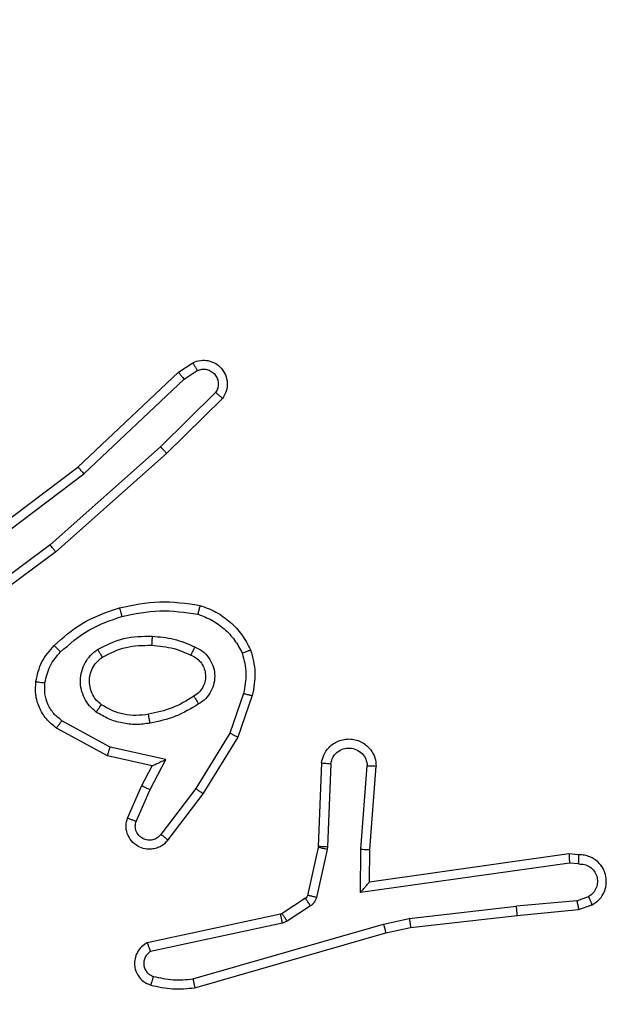
# Model space of a CAD drawing. Units: millimetres. Extents: x 1240 to 2945, y -2592 to -1545.
# Drawn here: x 2360 to 2361, y -2362 to -2360 of the extents above; entities that cross this region are included whole.
import ezdxf

# ---------------------------------------------------------------- set-up
doc = ezdxf.new("R2010")
doc.units = ezdxf.units.MM
doc.header["$PDSIZE"] = -1
doc.layers.add('VP-DIM', color=7, linetype='Continuous')
doc.layers.add('VP-EQ', color=7, linetype='Continuous', true_color=0x8a3492)
doc.dimstyles.get("Standard").update_dxf_attribs({"dimtxt": 14, "dimasz": 20, "dimexe": 20, "dimexo": 50, "dimgap": 20, "dimtad": 0, "dimdec": 0, "dimzin": 0, "dimdsep": 46, "dimtxsty": 'Standard', "dimcen": -0.09, "dimadec": 0, "dimazin": 0, "dimtfac": 1, "dimtdec": 4, "dimtofl": 0, "dimtmove": 0, "dimatfit": 3, "dimfxl": 70, "dimfxlon": 1, "dimtolj": 1, "dimtzin": 0, "dimarcsym": 0})

# ---------------------------------------------------------------- blocks, each defined once
blk = doc.blocks.new('*D334')
at = {"layer": 'Defpoints', "color": 0}
for p in [(2237.3492, -1933.5985), (2481.2834, -2435.938), (2833.3806, -2435.938)]:
    blk.add_point(p, dxfattribs=at)
at = {"layer": 'VP-DIM', "color": 0, "lineweight": -2}
for p, q in [((2763.3806, -1933.5985), (2853.3806, -1933.5985)), ((2833.3806, -1953.5985), (2833.3806, -2149.6016)), ((2833.3806, -2415.938), (2833.3806, -2219.9349)), ((2763.3806, -2435.938), (2853.3806, -2435.938))]:
    blk.add_line(p, q, dxfattribs=at)
at = {"layer": 'VP-DIM', "color": 0}
for points in [[(2836.714, -1953.5985), (2830.0473, -1953.5985), (2833.3806, -1933.5985)], [(2830.0473, -2415.938), (2836.714, -2415.938), (2833.3806, -2435.938)]]:
    blk.add_solid(points, dxfattribs=at)
at = {"layer": 'VP-DIM', "color": 0, "insert": (2833.3806, -2184.7683), "char_height": 14, "attachment_point": 5, "rotation": 90}
blk.add_mtext('\\A1;510', dxfattribs=at)
blk = doc.blocks.new('*D335')
at = {"layer": 'Defpoints', "color": 0}
for p in [(2284.7492, -1731.5985), (2486.7033, -2591.2445), (2924.6492, -2591.2445)]:
    blk.add_point(p, dxfattribs=at)
at = {"layer": 'VP-DIM', "color": 0, "lineweight": -2}
for p, q in [((2854.6492, -1731.5985), (2944.6492, -1731.5985)), ((2924.6492, -1751.5985), (2924.6492, -2123.9215)), ((2924.6492, -2571.2445), (2924.6492, -2198.9215)), ((2854.6492, -2591.2445), (2944.6492, -2591.2445))]:
    blk.add_line(p, q, dxfattribs=at)
at = {"layer": 'VP-DIM', "color": 0}
for points in [[(2927.9825, -1751.5985), (2921.3158, -1751.5985), (2924.6492, -1731.5985)], [(2921.3158, -2571.2445), (2927.9825, -2571.2445), (2924.6492, -2591.2445)]]:
    blk.add_solid(points, dxfattribs=at)
at = {"layer": 'VP-DIM', "color": 0, "insert": (2924.6492, -2161.4215), "char_height": 14, "attachment_point": 5, "rotation": 90}
blk.add_mtext('\\A1;860', dxfattribs=at)
blk = doc.blocks.new('*D336')
at = {"layer": 'Defpoints', "color": 0}
for p in [(2660.35, -1564.5925), (1775.1921, -2250.2425), (2660.35, -2417.7694)]:
    blk.add_point(p, dxfattribs=at)
at = {"layer": 'VP-DIM', "color": 0, "lineweight": -2}
for p, q in [((1775.1921, -1634.5925), (1775.1921, -1544.5925)), ((2660.35, -1634.5925), (2660.35, -1544.5925)), ((1795.1921, -1564.5925), (2180.3632, -1564.5925)), ((2640.35, -1564.5925), (2257.6965, -1564.5925))]:
    blk.add_line(p, q, dxfattribs=at)
at = {"layer": 'VP-DIM', "color": 0}
for points in [[(1795.1921, -1561.2591), (1795.1921, -1567.9258), (1775.1921, -1564.5925)], [(2640.35, -1567.9258), (2640.35, -1561.2591), (2660.35, -1564.5925)]]:
    blk.add_solid(points, dxfattribs=at)
at = {"layer": 'VP-DIM', "color": 0, "insert": (2219.0299, -1564.5925), "char_height": 14, "attachment_point": 5}
blk.add_mtext('\\A1;885', dxfattribs=at)
blk = doc.blocks.new('*D337')
at = {"layer": 'Defpoints', "color": 0}
for p in [(2504.051, -1646.6599), (1977.1921, -2227.3425), (2504.051, -2413.1705)]:
    blk.add_point(p, dxfattribs=at)
at = {"layer": 'VP-DIM', "color": 0, "lineweight": -2}
for p, q in [((1977.1921, -1716.6599), (1977.1921, -1626.6599)), ((2504.051, -1716.6599), (2504.051, -1626.6599)), ((1997.1921, -1646.6599), (2201.9548, -1646.6599)), ((2484.051, -1646.6599), (2279.2882, -1646.6599))]:
    blk.add_line(p, q, dxfattribs=at)
at = {"layer": 'VP-DIM', "color": 0}
for points in [[(1997.1921, -1643.3265), (1997.1921, -1649.9932), (1977.1921, -1646.6599)], [(2484.051, -1649.9932), (2484.051, -1643.3265), (2504.051, -1646.6599)]]:
    blk.add_solid(points, dxfattribs=at)
at = {"layer": 'VP-DIM', "color": 0, "insert": (2240.6215, -1646.6599), "char_height": 14, "attachment_point": 5}
blk.add_mtext('\\A1;535', dxfattribs=at)
blk = doc.blocks.new('1450')
at = {"color": 7, "linetype": 'Continuous', "lineweight": 25}
for p, q in [((1037.8392, -20.8977), (1037.8707, -20.8767)), ((1037.618, -21.1066), (1037.8392, -20.8977)), ((1037.852, -20.9132), (1037.8809, -20.894)), ((1037.6311, -21.1218), (1037.852, -20.9132)), ((1037.9212, -20.9424), (1037.7999, -21.0619)), ((1037.9361, -20.9557), (1037.8133, -21.0767)), ((1037.7999, -21.0619), (1037.5569, -21.2781)), ((1037.8133, -21.0767), (1037.5694, -21.2937)), ((1037.3193, -21.3318), (1037.618, -21.1066)), ((1037.3314, -21.3478), (1037.6311, -21.1218)), ((1037.5569, -21.2781), (1037.3295, -21.4464)), ((1037.5694, -21.2937), (1037.3392, -21.4641)), ((1037.9828, -21.6055), (1037.9525, -21.6928)), ((1038.002, -21.6101), (1037.9701, -21.7019)), ((1037.6887, -21.7235), (1037.5826, -21.6655)), ((1037.683, -21.7428), (1037.5706, -21.6817)), ((1037.9525, -21.6928), (1037.8773, -21.8149)), ((1037.9701, -21.7019), (1037.8932, -21.8266)), ((1037.8114, -21.7508), (1037.6887, -21.7235)), ((1037.7814, -21.7647), (1037.683, -21.7428)), ((1037.7768, -21.8172), (1037.8114, -21.7508)), ((1037.7585, -21.8085), (1037.7814, -21.7647)), ((1038.1544, -21.7585), (1038.1471, -21.9427)), ((1038.1747, -21.7602), (1038.1674, -21.9435)), ((1038.2408, -21.9485), (1038.2552, -21.7647)), ((1038.2605, -21.9493), (1038.2748, -21.7653)), ((1037.7271, -21.8798), (1037.7585, -21.8085)), ((1037.7459, -21.8872), (1037.7768, -21.8172)), ((1037.8773, -21.8149), (1037.8008, -21.9159)), ((1037.8932, -21.8266), (1037.8162, -21.9282)), ((1038.1468, -21.9445), (1038.1233, -22.0502)), ((1038.1667, -21.9489), (1038.1431, -22.0546)), ((1038.1471, -21.9427), (1038.1468, -21.9445)), ((1038.1674, -21.9435), (1038.1667, -21.9489)), ((1038.2399, -22.0438), (1038.2408, -21.9485)), ((1038.2597, -22.0208), (1038.2605, -21.9493)), ((1038.6993, -21.959), (1038.2597, -22.0208)), ((1038.7205, -21.961), (1038.6993, -21.959)), ((1038.7003, -21.9792), (1038.2399, -22.0438)), ((1038.7206, -21.9811), (1038.7003, -21.9792)), ((1038.1188, -22.0567), (1038.0675, -22.0903)), ((1038.7167, -22.062), (1038.7427, -22.0529)), ((1038.1301, -22.0735), (1038.0788, -22.1071)), ((1038.3477, -22.101), (1038.5836, -22.0743)), ((1038.7167, -22.062), (1038.5836, -22.0743)), ((1038.7205, -22.0817), (1038.7504, -22.0712)), ((1038.064, -22.0918), (1037.7704, -22.1551)), ((1038.0675, -22.0903), (1038.064, -22.0918)), ((1038.2912, -22.1137), (1038.3477, -22.101)), ((1038.3507, -22.1207), (1038.5852, -22.0942)), ((1038.5852, -22.0942), (1038.7205, -22.0817)), ((1038.0685, -22.1114), (1037.7776, -22.1741)), ((1037.8712, -22.2342), (1038.2912, -22.1137)), ((1038.0788, -22.1071), (1038.0685, -22.1114)), ((1038.2957, -22.1331), (1038.3507, -22.1207)), ((1037.8752, -22.2537), (1038.2957, -22.1331))]:
    blk.add_line(p, q, dxfattribs=at)
for points, knots in [([(1037.8707, -20.8767), (1037.8765, -20.8746), (1037.8873, -20.8705), (1037.9048, -20.8715), (1037.9206, -20.8773), (1037.9342, -20.8883), (1037.9437, -20.9033), (1037.9477, -20.921), (1037.9458, -20.9397), (1037.9393, -20.9504), (1037.9361, -20.9557)], [0, 0, 0, 0, 0.1307041, 0.2450137, 0.3641018, 0.4858109, 0.6103567, 0.7375346, 0.8674145, 1, 1, 1, 1]), ([(1037.8707, -20.8767), (1037.8707, -20.8768), (1037.8709, -20.877), (1037.8717, -20.8781), (1037.8727, -20.8799), (1037.8745, -20.8829), (1037.8773, -20.8876), (1037.8797, -20.8919), (1037.8809, -20.894)], [0, 0, 0, 0, 0.137445, 0.271904, 0.402571, 0.529655, 0.771825, 1, 1, 1, 1]), ([(1037.8392, -20.8977), (1037.8394, -20.8979), (1037.8397, -20.8981), (1037.8417, -20.9004), (1037.844, -20.9032), (1037.8463, -20.9061), (1037.849, -20.9095), (1037.851, -20.9119), (1037.852, -20.9132)], [0, 0, 0, 0, 0.198323, 0.4305, 0.559586, 0.697603, 0.844631, 1, 1, 1, 1]), ([(1037.8809, -20.894), (1037.8842, -20.8928), (1037.891, -20.8905), (1037.9018, -20.8913), (1037.9118, -20.8954), (1037.9199, -20.9025), (1037.9255, -20.9117), (1037.9276, -20.9223), (1037.9264, -20.9331), (1037.9229, -20.9393), (1037.9212, -20.9424)], [0, 0, 0, 0, 0.12514, 0.250216, 0.375043, 0.500026, 0.624947, 0.749992, 0.874908, 1, 1, 1, 1]), ([(1037.9361, -20.9557), (1037.9359, -20.9555), (1037.9356, -20.9551), (1037.933, -20.9528), (1037.9302, -20.9502), (1037.9275, -20.9478), (1037.9245, -20.9452), (1037.9223, -20.9433), (1037.9212, -20.9424)], [0, 0, 0, 0, 0.2267658, 0.468803, 0.5956132, 0.7263379, 0.8612402, 1, 1, 1, 1]), ([(1037.8133, -21.0767), (1037.8132, -21.0765), (1037.8129, -21.0761), (1037.8107, -21.0736), (1037.8081, -21.0708), (1037.8057, -21.0682), (1037.8029, -21.0652), (1037.8009, -21.063), (1037.7999, -21.0619)], [0, 0, 0, 0, 0.217105, 0.456429, 0.583757, 0.716859, 0.85589, 1, 1, 1, 1]), ([(1037.618, -21.1066), (1037.6181, -21.1067), (1037.6185, -21.107), (1037.6204, -21.1093), (1037.6228, -21.112), (1037.6252, -21.1148), (1037.628, -21.1181), (1037.6301, -21.1205), (1037.6311, -21.1218)], [0, 0, 0, 0, 0.199044, 0.43103, 0.560481, 0.698024, 0.844881, 1, 1, 1, 1]), ([(1037.5694, -21.2937), (1037.5693, -21.2936), (1037.569, -21.2932), (1037.5672, -21.2909), (1037.5649, -21.288), (1037.5626, -21.2852), (1037.56, -21.2818), (1037.558, -21.2793), (1037.5569, -21.2781)], [0, 0, 0, 0, 0.19849, 0.431156, 0.560108, 0.697856, 0.8448, 1, 1, 1, 1]), ([(1037.7093, -21.4166), (1037.7387, -21.4105), (1037.7975, -21.3983), (1037.8569, -21.407), (1037.8866, -21.4114)], [0, 0, 0, 0, 0.499982, 1, 1, 1, 1]), ([(1037.5654, -21.4997), (1037.585, -21.4824), (1037.6273, -21.4452), (1037.6806, -21.4266), (1037.7093, -21.4166)], [0, 0, 0, 0, 0.462905, 1, 1, 1, 1]), ([(1037.7093, -21.4166), (1037.7094, -21.4169), (1037.7096, -21.4175), (1037.7109, -21.4219), (1037.7127, -21.4282), (1037.714, -21.4333), (1037.7147, -21.4358)], [0, 0, 0, 0, 0.250421, 0.500132, 0.750043, 1, 1, 1, 1]), ([(1037.7147, -21.4358), (1037.7425, -21.4301), (1037.7979, -21.4186), (1037.8539, -21.4267), (1037.8819, -21.4307)], [0, 0, 0, 0, 0.500036, 1, 1, 1, 1]), ([(1037.8866, -21.4114), (1037.8866, -21.4117), (1037.8865, -21.4122), (1037.8858, -21.4154), (1037.8848, -21.4191), (1037.884, -21.4226), (1037.883, -21.4265), (1037.8823, -21.4293), (1037.8819, -21.4307)], [0, 0, 0, 0, 0.221773, 0.461936, 0.588768, 0.720915, 0.858291, 1, 1, 1, 1]), ([(1037.8866, -21.4114), (1037.8986, -21.4158), (1037.9227, -21.4247), (1037.954, -21.4474), (1037.9805, -21.4755), (1037.9924, -21.4982), (1037.9983, -21.5095)], [0, 0, 0, 0, 0.250047, 0.500007, 0.750025, 1, 1, 1, 1]), ([(1037.5796, -21.5139), (1037.5996, -21.4965), (1037.6396, -21.4617), (1037.6897, -21.4444), (1037.7147, -21.4358)], [0, 0, 0, 0, 0.499971, 1, 1, 1, 1]), ([(1037.8819, -21.4307), (1037.8924, -21.4347), (1037.9134, -21.4426), (1037.9407, -21.4626), (1037.9641, -21.4871), (1037.9747, -21.5069), (1037.98, -21.5168)], [0, 0, 0, 0, 0.249911, 0.500036, 0.750085, 1, 1, 1, 1]), ([(1037.6612, -21.5085), (1037.6801, -21.4989), (1037.7179, -21.4799), (1037.7602, -21.4795), (1037.7814, -21.4793)], [0, 0, 0, 0, 0.500001, 1, 1, 1, 1]), ([(1037.7814, -21.4793), (1037.7813, -21.4811), (1037.7811, -21.4845), (1037.7809, -21.4891), (1037.7807, -21.4928), (1037.7805, -21.4963), (1037.7802, -21.4988), (1037.7802, -21.4992), (1037.7801, -21.4993)], [0, 0, 0, 0, 0.169204, 0.326162, 0.469676, 0.601106, 0.825714, 1, 1, 1, 1]), ([(1037.7814, -21.4793), (1037.7976, -21.4806), (1037.83, -21.4833), (1037.86, -21.4961), (1037.8749, -21.5026)], [0, 0, 0, 0, 0.500046, 1, 1, 1, 1]), ([(1037.5253, -21.5793), (1037.5286, -21.5643), (1037.5353, -21.5344), (1037.5554, -21.5112), (1037.5654, -21.4997)], [0, 0, 0, 0, 0.500001, 1, 1, 1, 1]), ([(1037.5453, -21.5819), (1037.5482, -21.5692), (1037.5539, -21.5436), (1037.571, -21.5238), (1037.5796, -21.5139)], [0, 0, 0, 0, 0.499996, 1, 1, 1, 1]), ([(1037.5654, -21.4997), (1037.5656, -21.4999), (1037.5661, -21.5003), (1037.5694, -21.5035), (1037.5741, -21.5083), (1037.5778, -21.512), (1037.5796, -21.5139)], [0, 0, 0, 0, 0.249792, 0.499853, 0.750021, 1, 1, 1, 1]), ([(1037.6584, -21.6465), (1037.6532, -21.6422), (1037.6428, -21.6335), (1037.6318, -21.6162), (1037.6248, -21.5971), (1037.6227, -21.5767), (1037.6256, -21.5565), (1037.6333, -21.5376), (1037.6451, -21.5209), (1037.6558, -21.5126), (1037.6612, -21.5085)], [0, 0, 0, 0, 0.1249117, 0.2499754, 0.3749973, 0.4998266, 0.6250384, 0.7500439, 0.8749846, 1, 1, 1, 1]), ([(1037.6612, -21.5085), (1037.6625, -21.5107), (1037.6653, -21.5151), (1037.6688, -21.5207), (1037.6712, -21.5246), (1037.6715, -21.5252), (1037.6717, -21.5254)], [0, 0, 0, 0, 0.250108, 0.500068, 0.750028, 1, 1, 1, 1]), ([(1037.6717, -21.5254), (1037.6887, -21.5168), (1037.7229, -21.4996), (1037.761, -21.4994), (1037.7801, -21.4993)], [0, 0, 0, 0, 0.500028, 1, 1, 1, 1]), ([(1037.7801, -21.4993), (1037.7969, -21.5008), (1037.8269, -21.5034), (1037.8544, -21.5156), (1037.8665, -21.5209)], [0, 0, 0, 0, 0.558754, 1, 1, 1, 1]), ([(1037.8749, -21.5026), (1037.8741, -21.5045), (1037.8725, -21.5081), (1037.8704, -21.5128), (1037.8689, -21.5162), (1037.8676, -21.519), (1037.8667, -21.5207), (1037.8666, -21.5209), (1037.8665, -21.5209)], [0, 0, 0, 0, 0.198284, 0.375911, 0.532385, 0.667491, 0.875827, 1, 1, 1, 1]), ([(1037.8749, -21.5026), (1037.8808, -21.5055), (1037.8926, -21.5114), (1037.9063, -21.5258), (1037.9158, -21.5433), (1037.9199, -21.5627), (1037.9185, -21.5825), (1037.9117, -21.6011), (1037.9001, -21.6174), (1037.8893, -21.6249), (1037.8838, -21.6286)], [0, 0, 0, 0, 0.124967, 0.24997, 0.374926, 0.499933, 0.624942, 0.749813, 0.874885, 1, 1, 1, 1]), ([(1037.9983, -21.5095), (1037.9981, -21.5096), (1037.9977, -21.5098), (1037.9951, -21.5109), (1037.9919, -21.5122), (1037.9885, -21.5135), (1037.9845, -21.5151), (1037.9815, -21.5162), (1037.98, -21.5168)], [0, 0, 0, 0, 0.192944, 0.423415, 0.553261, 0.692369, 0.841333, 1, 1, 1, 1]), ([(1037.98, -21.5168), (1037.9837, -21.5315), (1037.9912, -21.5609), (1037.9856, -21.5906), (1037.9828, -21.6055)], [0, 0, 0, 0, 0.499994, 1, 1, 1, 1]), ([(1037.9983, -21.5095), (1038.0026, -21.526), (1038.0114, -21.5592), (1038.0051, -21.593), (1038.002, -21.6101)], [0, 0, 0, 0, 0.495084, 1, 1, 1, 1]), ([(1037.6697, -21.6302), (1037.666, -21.6271), (1037.6586, -21.621), (1037.6504, -21.6088), (1037.6449, -21.5949), (1037.6427, -21.5797), (1037.6443, -21.5642), (1037.6497, -21.5492), (1037.6588, -21.5355), (1037.6674, -21.5288), (1037.6717, -21.5254)], [0, 0, 0, 0, 0.115929, 0.234463, 0.355529, 0.479279, 0.60557, 0.734464, 0.865937, 1, 1, 1, 1]), ([(1037.8665, -21.5209), (1037.8711, -21.5231), (1037.8801, -21.5275), (1037.8902, -21.5384), (1037.8967, -21.551), (1037.8994, -21.5642), (1037.8986, -21.5774), (1037.8943, -21.5903), (1037.886, -21.6028), (1037.8775, -21.6086), (1037.873, -21.6117)], [0, 0, 0, 0, 0.13332, 0.261547, 0.384659, 0.502606, 0.61232, 0.730192, 0.859422, 1, 1, 1, 1]), ([(1037.5706, -21.6817), (1037.5628, -21.6754), (1037.5472, -21.6627), (1037.5319, -21.6367), (1037.5235, -21.6083), (1037.5247, -21.5889), (1037.5253, -21.5793)], [0, 0, 0, 0, 0.2558, 0.507759, 0.755738, 1, 1, 1, 1]), ([(1037.5253, -21.5793), (1037.5256, -21.5793), (1037.5262, -21.5794), (1037.5308, -21.58), (1037.5374, -21.5809), (1037.5427, -21.5816), (1037.5453, -21.5819)], [0, 0, 0, 0, 0.2498354, 0.4995374, 0.7498409, 1, 1, 1, 1]), ([(1037.5826, -21.6655), (1037.5763, -21.6604), (1037.5636, -21.6504), (1037.551, -21.6295), (1037.5439, -21.6061), (1037.5448, -21.59), (1037.5453, -21.5819)], [0, 0, 0, 0, 0.250108, 0.50008, 0.749991, 1, 1, 1, 1]), ([(1037.873, -21.6117), (1037.8575, -21.6211), (1037.8264, -21.6399), (1037.7909, -21.6475), (1037.7732, -21.6513)], [0, 0, 0, 0, 0.500056, 1, 1, 1, 1]), ([(1037.873, -21.6117), (1037.8731, -21.6117), (1037.8733, -21.6119), (1037.8743, -21.6134), (1037.876, -21.616), (1037.878, -21.6192), (1037.8807, -21.6235), (1037.8827, -21.6269), (1037.8838, -21.6286)], [0, 0, 0, 0, 0.125186, 0.333178, 0.468612, 0.624714, 0.801924, 1, 1, 1, 1]), ([(1037.9828, -21.6055), (1037.9842, -21.6059), (1037.987, -21.6065), (1037.9909, -21.6075), (1037.9943, -21.6083), (1037.998, -21.6091), (1038.0012, -21.6099), (1038.0017, -21.61), (1038.002, -21.6101)], [0, 0, 0, 0, 0.14078, 0.277644, 0.409345, 0.536503, 0.777333, 1, 1, 1, 1]), ([(1037.6584, -21.6465), (1037.6599, -21.6444), (1037.6629, -21.6401), (1037.6667, -21.6347), (1037.6692, -21.631), (1037.6695, -21.6304), (1037.6697, -21.6302)], [0, 0, 0, 0, 0.249802, 0.499985, 0.749382, 1, 1, 1, 1]), ([(1037.7769, -21.6709), (1037.7666, -21.6723), (1037.746, -21.675), (1037.715, -21.6713), (1037.6851, -21.6625), (1037.6673, -21.6518), (1037.6584, -21.6465)], [0, 0, 0, 0, 0.24994, 0.499997, 0.749985, 1, 1, 1, 1]), ([(1037.7732, -21.6513), (1037.7642, -21.6525), (1037.7463, -21.655), (1037.7191, -21.6519), (1037.693, -21.6441), (1037.6774, -21.6348), (1037.6697, -21.6302)], [0, 0, 0, 0, 0.249951, 0.500066, 0.750027, 1, 1, 1, 1]), ([(1037.8838, -21.6286), (1037.8672, -21.6386), (1037.8339, -21.6587), (1037.7959, -21.6668), (1037.7769, -21.6709)], [0, 0, 0, 0, 0.4999142, 1, 1, 1, 1]), ([(1037.5706, -21.6817), (1037.5708, -21.6815), (1037.5712, -21.681), (1037.5733, -21.6781), (1037.5757, -21.6749), (1037.5778, -21.672), (1037.5801, -21.6688), (1037.5818, -21.6666), (1037.5826, -21.6655)], [0, 0, 0, 0, 0.236528, 0.481012, 0.607076, 0.736196, 0.867, 1, 1, 1, 1]), ([(1037.7769, -21.6709), (1037.7764, -21.6684), (1037.7754, -21.6632), (1037.7742, -21.6567), (1037.7733, -21.6522), (1037.7732, -21.6516), (1037.7732, -21.6513)], [0, 0, 0, 0, 0.2504171, 0.5001017, 0.7498341, 1, 1, 1, 1]), ([(1037.9701, -21.7019), (1037.9698, -21.7017), (1037.9693, -21.7014), (1037.9653, -21.6993), (1037.9595, -21.6963), (1037.9548, -21.694), (1037.9525, -21.6928)], [0, 0, 0, 0, 0.250555, 0.50018, 0.749658, 1, 1, 1, 1]), ([(1038.1544, -21.7585), (1038.1557, -21.7527), (1038.1584, -21.7401), (1038.1683, -21.7259), (1038.18, -21.7159), (1038.1913, -21.7098), (1038.2044, -21.706), (1038.2184, -21.7053), (1038.232, -21.7078), (1038.2475, -21.7144), (1038.2624, -21.7273), (1038.2728, -21.7461), (1038.2742, -21.7592), (1038.2748, -21.7653)], [0, 0, 0, 0, 0.097029, 0.213493, 0.279276, 0.350037, 0.425649, 0.504935, 0.580516, 0.652214, 0.783448, 0.899442, 1, 1, 1, 1]), ([(1037.683, -21.7428), (1037.683, -21.7426), (1037.6832, -21.7422), (1037.6841, -21.7391), (1037.6852, -21.7355), (1037.6862, -21.732), (1037.6874, -21.728), (1037.6882, -21.725), (1037.6887, -21.7235)], [0, 0, 0, 0, 0.207919, 0.443349, 0.571445, 0.706989, 0.849966, 1, 1, 1, 1]), ([(1038.1747, -21.7602), (1038.176, -21.7554), (1038.1785, -21.7456), (1038.1887, -21.7341), (1038.2019, -21.7268), (1038.217, -21.7248), (1038.2318, -21.7285), (1038.2442, -21.7372), (1038.253, -21.7498), (1038.2544, -21.7598), (1038.2552, -21.7647)], [0, 0, 0, 0, 0.124971, 0.249972, 0.374885, 0.499926, 0.624935, 0.749913, 0.874878, 1, 1, 1, 1]), ([(1037.7814, -21.7647), (1037.7815, -21.7646), (1037.7819, -21.7645), (1037.7842, -21.7634), (1037.7878, -21.7618), (1037.7932, -21.7593), (1037.8012, -21.7557), (1037.8076, -21.7526), (1037.8114, -21.7508)], [0, 0, 0, 0, 0.101553, 0.214797, 0.344958, 0.495944, 0.698556, 1, 1, 1, 1]), ([(1038.1544, -21.7585), (1038.1545, -21.7585), (1038.1547, -21.7585), (1038.156, -21.7586), (1038.158, -21.7588), (1038.1615, -21.759), (1038.1671, -21.7595), (1038.1722, -21.76), (1038.1747, -21.7602)], [0, 0, 0, 0, 0.13192, 0.261968, 0.390147, 0.516142, 0.761907, 1, 1, 1, 1]), ([(1038.2552, -21.7647), (1038.2576, -21.7648), (1038.2626, -21.7649), (1038.2691, -21.7651), (1038.2729, -21.7652), (1038.2746, -21.7653), (1038.2747, -21.7653), (1038.2748, -21.7653)], [0, 0, 0, 0, 0.238104, 0.484078, 0.736886, 0.867325, 1, 1, 1, 1]), ([(1037.7585, -21.8085), (1037.7589, -21.8086), (1037.7595, -21.8088), (1037.7637, -21.8107), (1037.7697, -21.8137), (1037.7745, -21.816), (1037.7768, -21.8172)], [0, 0, 0, 0, 0.250101, 0.500346, 0.74973, 1, 1, 1, 1]), ([(1037.8932, -21.8266), (1037.893, -21.8263), (1037.8925, -21.8259), (1037.8889, -21.8232), (1037.8836, -21.8194), (1037.8794, -21.8164), (1037.8773, -21.8149)], [0, 0, 0, 0, 0.250379, 0.499972, 0.749784, 1, 1, 1, 1]), ([(1037.8162, -21.9282), (1037.8158, -21.9288), (1037.8116, -21.9342), (1037.8036, -21.9409), (1037.7912, -21.9465), (1037.7793, -21.949), (1037.7651, -21.9483), (1037.7493, -21.9427), (1037.735, -21.9309), (1037.7258, -21.9143), (1037.7228, -21.8964), (1037.7257, -21.8852), (1037.7271, -21.8798)], [0, 0, 0, 0, 0.01497, 0.141156, 0.210673, 0.293762, 0.390465, 0.50056, 0.635452, 0.763649, 0.885128, 1, 1, 1, 1]), ([(1037.7271, -21.8798), (1037.7273, -21.8799), (1037.7278, -21.8801), (1037.7311, -21.8813), (1037.7348, -21.8828), (1037.7381, -21.8841), (1037.7419, -21.8856), (1037.7446, -21.8866), (1037.7459, -21.8872)], [0, 0, 0, 0, 0.227865, 0.4696508, 0.5963268, 0.7272884, 0.8619995, 1, 1, 1, 1]), ([(1037.8008, -21.9159), (1037.7982, -21.9186), (1037.7932, -21.9241), (1037.7827, -21.9284), (1037.7715, -21.9289), (1037.7607, -21.9256), (1037.7518, -21.9187), (1037.7459, -21.9091), (1037.7434, -21.898), (1037.7451, -21.8908), (1037.7459, -21.8872)], [0, 0, 0, 0, 0.125138, 0.250332, 0.374919, 0.500012, 0.624959, 0.74997, 0.874968, 1, 1, 1, 1]), ([(1037.8162, -21.9282), (1037.8162, -21.9282), (1037.816, -21.928), (1037.8149, -21.9271), (1037.8134, -21.9258), (1037.8106, -21.9237), (1037.8064, -21.9203), (1037.8026, -21.9173), (1037.8008, -21.9159)], [0, 0, 0, 0, 0.139675, 0.275698, 0.406996, 0.533882, 0.775308, 1, 1, 1, 1]), ([(1038.1667, -21.9489), (1038.1638, -21.9483), (1038.158, -21.947), (1038.1514, -21.9455), (1038.1475, -21.9447), (1038.1471, -21.9446), (1038.1468, -21.9445)], [0, 0, 0, 0, 0.279762, 0.559235, 0.779357, 1, 1, 1, 1]), ([(1038.1674, -21.9435), (1038.1644, -21.9434), (1038.1585, -21.9431), (1038.1518, -21.9429), (1038.1478, -21.9427), (1038.1473, -21.9427), (1038.1471, -21.9427)], [0, 0, 0, 0, 0.2800218, 0.5592785, 0.7794333, 1, 1, 1, 1]), ([(1038.2408, -21.9485), (1038.2434, -21.9486), (1038.2486, -21.9489), (1038.255, -21.9493), (1038.2595, -21.9494), (1038.2601, -21.9494), (1038.2605, -21.9493)], [0, 0, 0, 0, 0.250158, 0.499888, 0.750077, 1, 1, 1, 1]), ([(1038.6993, -21.959), (1038.6994, -21.9592), (1038.6995, -21.9597), (1038.6998, -21.9627), (1038.6999, -21.9664), (1038.7001, -21.97), (1038.7002, -21.9744), (1038.7002, -21.9776), (1038.7003, -21.9792)], [0, 0, 0, 0, 0.198006, 0.43003, 0.559027, 0.697528, 0.844196, 1, 1, 1, 1]), ([(1038.7205, -21.961), (1038.7205, -21.9611), (1038.7206, -21.9613), (1038.7206, -21.9627), (1038.7207, -21.9646), (1038.7207, -21.9681), (1038.7207, -21.9736), (1038.7206, -21.9787), (1038.7206, -21.9811)], [0, 0, 0, 0, 0.13337, 0.264876, 0.393625, 0.519353, 0.763941, 1, 1, 1, 1]), ([(1038.7504, -22.0712), (1038.7562, -22.0673), (1038.7676, -22.0597), (1038.7782, -22.042), (1038.7826, -22.0229), (1038.7807, -22.0054), (1038.7744, -21.9898), (1038.7634, -21.9755), (1038.7486, -21.966), (1038.7335, -21.9613), (1038.7249, -21.9611), (1038.7205, -21.961)], [0, 0, 0, 0, 0.131569, 0.258789, 0.381505, 0.499796, 0.587806, 0.700331, 0.837509, 0.915647, 1, 1, 1, 1]), ([(1038.7206, -21.9811), (1038.725, -21.9812), (1038.7337, -21.9814), (1038.7457, -21.9871), (1038.7552, -21.9961), (1038.7611, -22.0079), (1038.7628, -22.021), (1038.7601, -22.0339), (1038.7534, -22.0453), (1038.7463, -22.0504), (1038.7427, -22.0529)], [0, 0, 0, 0, 0.125044, 0.249955, 0.375113, 0.499916, 0.624983, 0.749763, 0.874898, 1, 1, 1, 1]), ([(1038.2399, -22.0438), (1038.2425, -22.0409), (1038.247, -22.0359), (1038.2522, -22.0297), (1038.2557, -22.0257), (1038.258, -22.023), (1038.2595, -22.0212), (1038.2597, -22.0209), (1038.2597, -22.0208)], [0, 0, 0, 0, 0.300493, 0.50282, 0.650735, 0.780642, 0.895644, 1, 1, 1, 1]), ([(1038.1233, -22.0502), (1038.1229, -22.0515), (1038.122, -22.0541), (1038.1199, -22.0558), (1038.1188, -22.0567)], [0, 0, 0, 0, 0.483586, 1, 1, 1, 1]), ([(1038.1301, -22.0735), (1038.1285, -22.071), (1038.1252, -22.0661), (1038.1215, -22.0605), (1038.1193, -22.0573), (1038.1189, -22.0569), (1038.1188, -22.0567)], [0, 0, 0, 0, 0.2795455, 0.5590485, 0.7794451, 1, 1, 1, 1]), ([(1038.1431, -22.0546), (1038.1402, -22.054), (1038.1344, -22.0527), (1038.1279, -22.0512), (1038.124, -22.0504), (1038.1235, -22.0503), (1038.1233, -22.0502)], [0, 0, 0, 0, 0.279963, 0.559202, 0.779361, 1, 1, 1, 1]), ([(1038.1431, -22.0546), (1038.1426, -22.0565), (1038.1415, -22.0603), (1038.1385, -22.0654), (1038.1348, -22.07), (1038.1317, -22.0723), (1038.1301, -22.0735)], [0, 0, 0, 0, 0.250246, 0.500179, 0.750042, 1, 1, 1, 1]), ([(1038.7504, -22.0712), (1038.7503, -22.0709), (1038.7502, -22.0704), (1038.749, -22.0673), (1038.7475, -22.0638), (1038.7461, -22.0606), (1038.7445, -22.0569), (1038.7433, -22.0542), (1038.7427, -22.0529)], [0, 0, 0, 0, 0.222481, 0.463623, 0.590368, 0.722263, 0.858934, 1, 1, 1, 1]), ([(1038.5852, -22.0942), (1038.5852, -22.0938), (1038.5853, -22.0932), (1038.585, -22.0887), (1038.5844, -22.0821), (1038.5839, -22.0769), (1038.5836, -22.0743)], [0, 0, 0, 0, 0.250398, 0.500465, 0.750085, 1, 1, 1, 1]), ([(1038.7167, -22.062), (1038.717, -22.0636), (1038.7177, -22.0667), (1038.7186, -22.0709), (1038.7193, -22.0745), (1038.72, -22.0781), (1038.7205, -22.081), (1038.7205, -22.0815), (1038.7205, -22.0817)], [0, 0, 0, 0, 0.156202, 0.303281, 0.441017, 0.570258, 0.802379, 1, 1, 1, 1]), ([(1038.0685, -22.1114), (1038.0679, -22.1088), (1038.0668, -22.1037), (1038.0654, -22.0972), (1038.0643, -22.0927), (1038.0641, -22.0921), (1038.064, -22.0918)], [0, 0, 0, 0, 0.250006, 0.500118, 0.749867, 1, 1, 1, 1]), ([(1038.0788, -22.1071), (1038.0772, -22.1046), (1038.0739, -22.0997), (1038.0702, -22.0942), (1038.068, -22.0909), (1038.0677, -22.0905), (1038.0675, -22.0903)], [0, 0, 0, 0, 0.2799536, 0.5589768, 0.7794809, 1, 1, 1, 1]), ([(1038.3477, -22.101), (1038.348, -22.1026), (1038.3485, -22.1057), (1038.3492, -22.11), (1038.3497, -22.1136), (1038.3503, -22.1172), (1038.3507, -22.1201), (1038.3507, -22.1205), (1038.3507, -22.1207)], [0, 0, 0, 0, 0.155284, 0.301938, 0.439943, 0.569687, 0.801557, 1, 1, 1, 1]), ([(1038.2912, -22.1137), (1038.2916, -22.1155), (1038.2925, -22.1189), (1038.2936, -22.1233), (1038.2944, -22.1269), (1038.2952, -22.1302), (1038.2957, -22.1326), (1038.2957, -22.1329), (1038.2957, -22.1331)], [0, 0, 0, 0, 0.174284, 0.334437, 0.480647, 0.612016, 0.833837, 1, 1, 1, 1]), ([(1037.7704, -22.1551), (1037.766, -22.1578), (1037.7573, -22.1631), (1037.7482, -22.1755), (1037.743, -22.1895), (1037.7421, -22.2032), (1037.7448, -22.2162), (1037.7508, -22.2287), (1037.7619, -22.241), (1037.7726, -22.2455), (1037.7783, -22.2479)], [0, 0, 0, 0, 0.128773, 0.254851, 0.378225, 0.500362, 0.595351, 0.71031, 0.845191, 1, 1, 1, 1]), ([(1037.7704, -22.1551), (1037.7706, -22.1554), (1037.7708, -22.1559), (1037.7721, -22.1592), (1037.7734, -22.1629), (1037.7747, -22.1663), (1037.7761, -22.1701), (1037.7771, -22.1728), (1037.7776, -22.1741)], [0, 0, 0, 0, 0.2290341, 0.4703981, 0.5975982, 0.7279768, 0.862167, 1, 1, 1, 1]), ([(1037.7776, -22.1741), (1037.7753, -22.1758), (1037.7705, -22.1792), (1037.7656, -22.1865), (1037.7629, -22.1949), (1037.7626, -22.2036), (1037.7649, -22.2121), (1037.7695, -22.2195), (1037.776, -22.2255), (1037.7814, -22.2277), (1037.7842, -22.2287)], [0, 0, 0, 0, 0.125115, 0.250173, 0.375047, 0.500237, 0.625048, 0.74997, 0.87493, 1, 1, 1, 1]), ([(1037.7842, -22.2287), (1037.7834, -22.2312), (1037.7819, -22.2362), (1037.78, -22.2426), (1037.7786, -22.247), (1037.7784, -22.2476), (1037.7783, -22.2479)], [0, 0, 0, 0, 0.250025, 0.499869, 0.749642, 1, 1, 1, 1]), ([(1037.7842, -22.2287), (1037.7985, -22.2319), (1037.8272, -22.2384), (1037.8565, -22.2356), (1037.8712, -22.2342)], [0, 0, 0, 0, 0.500044, 1, 1, 1, 1]), ([(1037.7783, -22.2479), (1037.7943, -22.2514), (1037.8263, -22.2586), (1037.8589, -22.2553), (1037.8752, -22.2537)], [0, 0, 0, 0, 0.499929, 1, 1, 1, 1]), ([(1037.8712, -22.2342), (1037.8715, -22.2358), (1037.8722, -22.2388), (1037.8731, -22.2429), (1037.8738, -22.2465), (1037.8746, -22.2501), (1037.8751, -22.253), (1037.8752, -22.2535), (1037.8752, -22.2537)], [0, 0, 0, 0, 0.1519788, 0.296814, 0.4329267, 0.5619977, 0.7959698, 1, 1, 1, 1])]:
    blk.add_open_spline(points, degree=3, knots=knots, dxfattribs=at)
blk = doc.blocks.new('WD1450 2d')
at = {"layer": 'VP-EQ'}
blk.add_blockref('1450', (1322.0228, -2339.4674), dxfattribs=at)

msp = doc.modelspace()

# ---------------------------------------------------------------- block references
at = {"layer": 'VP-EQ', "color": 0}
msp.add_blockref('WD1450 2d', (0, 0), dxfattribs=at)

# ---------------------------------------------------------------- dimensions: what is measured, and where the dimension line sits
at = {"layer": 'VP-DIM', "color": 0}
dim = msp.add_linear_dim(base=(2660.35, -1564.5925), p1=(1775.1921, -2250.2425), p2=(2660.35, -2417.7694), dimstyle='Standard', dxfattribs=at)
dim.commit()
dim.dimension.update_dxf_attribs({"geometry": '*D336', "text_midpoint": (2219.0299, -1564.5925), "dimtype": 160})
dim = msp.add_linear_dim(base=(2504.051, -1646.6599), p1=(1977.1921, -2227.3425), p2=(2504.051, -2413.1705), text='535', dimstyle='Standard', dxfattribs=at)
dim.commit()
dim.dimension.update_dxf_attribs({"geometry": '*D337', "text_midpoint": (2240.6215, -1646.6599)})
dim = msp.add_linear_dim(base=(2924.6492, -2591.2445), p1=(2284.7492, -1731.5985), p2=(2486.7033, -2591.2445), angle=90, dimstyle='Standard', dxfattribs=at)
dim.commit()
dim.dimension.update_dxf_attribs({"geometry": '*D335', "text_midpoint": (2924.6492, -2161.4215)})
dim = msp.add_linear_dim(base=(2833.3806, -2435.938), p1=(2237.3492, -1933.5985), p2=(2481.2834, -2435.938), angle=90, text='510', dimstyle='Standard', dxfattribs=at)
dim.commit()
dim.dimension.update_dxf_attribs({"geometry": '*D334', "text_midpoint": (2833.3806, -2184.7683)})

doc.saveas('drawing.dxf')
